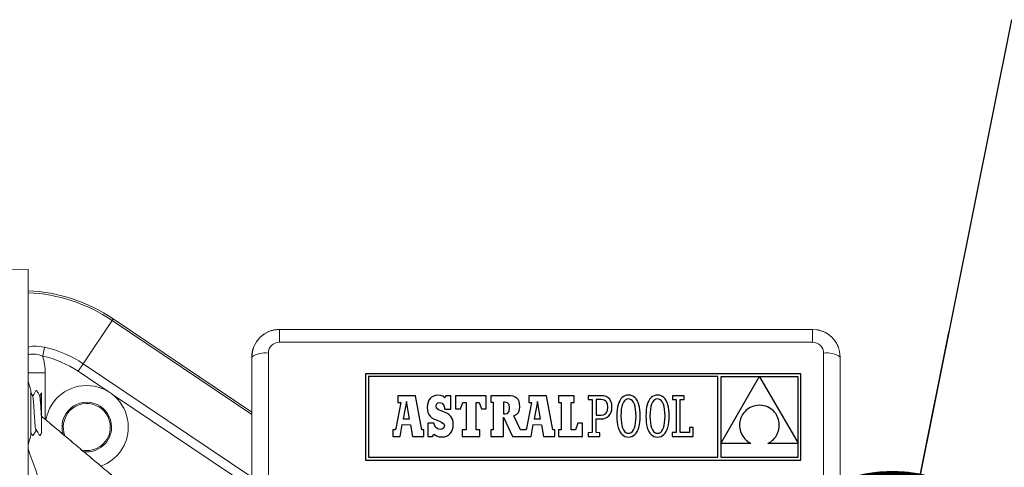
# Model space of a CAD drawing. Units: millimetres. Extents: x 1332358 to 2641401, y -2522159 to -1346174.
# Drawn here: x 1386421 to 1386661, y -1497065 to -1496956 of the extents above; entities that cross this region are included whole.
import ezdxf

# ---------------------------------------------------------------- set-up
doc = ezdxf.new("R2010")
doc.units = ezdxf.units.MM
doc.header["$LTSCALE"] = 5000
doc.header["$MEASUREMENT"] = 0
doc.layers.get('0').update_dxf_attribs({"linetype": 'CONTINUOUS'})
doc.styles.add('Vinhuyenstyel 1-1', font='vnsimli.shx', dxfattribs={"width": 0.75, "bigfont": 'vn.shx'})
doc.dimstyles.new('Copy of d110 cn', dxfattribs={"dimtxt": 63, "dimasz": 70, "dimexe": 70, "dimexo": 0, "dimgap": 50, "dimtad": 1, "dimdec": 1, "dimlfac": 0.0012, "dimzin": 0, "dimdsep": 46, "dimtxsty": 'Vinhuyenstyel 1-1', "dimblk1": 'ARCHTICK', "dimblk2": 'ARCHTICK', "dimsah": 1, "dimcen": 0, "dimdle": 70, "dimse1": 1, "dimse2": 1, "dimsd1": 1, "dimsd2": 1, "dimclrd": 8, "dimclre": 8, "dimclrt": 3, "dimadec": 0, "dimazin": 0, "dimtfac": 1, "dimtdec": 1, "dimtix": 1, "dimtmove": 2, "dimatfit": 3, "dimldrblk": 'DOT', "dimfxl": 1, "dimfxlon": 1, "dimtolj": 1, "dimtzin": 0, "dimarcsym": 0})

# ---------------------------------------------------------------- blocks, each defined once
blk = doc.blocks.new('bom')
at = {"color": 8, "linetype": 'Continuous', "lineweight": 15}
for p, q in [((-112.71, 611.18), (-83.11, 611.18)), ((-84.05, 607.14), (-113.65, 607.14)), ((-116.34, 604.44), (-119.45, 604.44)), ((-119.45, 474.66), (-119.45, 604.44)), ((-116.34, 604.44), (-116.34, 474.66)), ((-119.45, 476.01), (-119.45, 474.62)), ((-116.34, 474.66), (-119.45, 474.66)), ((-113.65, 471.96), (-84.05, 471.96)), ((-122.01, 434.22), (-99.32, 467.92)), ((-98.74, 467.92), (-121.61, 433.95)), ((-83.11, 467.92), (-112.71, 467.92)), ((44.81, 467.92), (-112.69, 467.92)), ((-111.1, 426.87), (-83.46, 467.92)), ((-80.79, 467.92), (-103.62, 434.02)), ((-121.61, 433.95), (-122.01, 434.22)), ((-111.1, 426.87), (-121.61, 433.95)), ((-104.47, 432.76), (-109.26, 425.64)), ((-111.1, 426.87), (-109.26, 425.64)), ((-115.11, 417.5), (-112.95, 417.02)), ((-108.89, 413.47), (-108.89, 417.65)), ((-108.89, 417.65), (-97.57, 417.65)), ((-98.57, 416.77), (-98.61, 416.77)), ((-94.88, 415.42), (-94.88, 415.42)), ((-94.23, 415.04), (-94.88, 415.42)), ((-93.68, 414.72), (-94.23, 415.04)), ((-93.67, 414.7), (-93.68, 414.72)), ((-93.65, 414.68), (-93.67, 414.7)), ((-134.02, 413.47), (-134.1, 405.39)), ((-134.02, 413.47), (-46.5, 413.47)), ((-100.5, 414.15), (-104.5, 414.15)), ((-100.5, 414.15), (-100.53, 414.12)), ((-100.53, 414.12), (-93.92, 414.12)), ((-94.44, 414.12), (-94.3, 414.2)), ((-94.3, 414.2), (-93.98, 414.39)), ((-93.98, 414.39), (-93.82, 414.49)), ((-93.82, 414.49), (-93.74, 414.53)), ((-93.74, 414.53), (-93.7, 414.56)), ((-93.7, 414.56), (-93.68, 414.57)), ((-93.68, 414.57), (-93.67, 414.59)), ((-93.67, 414.59), (-93.65, 414.62)), ((-93.65, 414.65), (-93.65, 414.68)), ((-93.65, 414.62), (-93.65, 414.65))]:
    blk.add_line(p, q, dxfattribs=at)
at = {"color": 8, "linetype": 'Continuous'}
for p, q in [((-87.66, 601.6), (-108.65, 601.6)), ((-108.65, 601.6), (-108.65, 495.65)), ((-91.78, 600.93), (-107.95, 600.93)), ((-107.95, 600.93), (-107.95, 591.51)), ((-107.95, 591.51), (-91.78, 600.93)), ((-88.33, 600.93), (-91.69, 600.93)), ((-91.69, 600.93), (-91.69, 593.56)), ((-88.33, 582.1), (-88.33, 600.93)), ((-87.66, 495.65), (-87.66, 601.6)), ((-99.89, 594.62), (-100.15, 594.28)), ((-99.61, 594.93), (-99.89, 594.62)), ((-99.31, 595.22), (-99.61, 594.93)), ((-98.99, 595.47), (-99.31, 595.22)), ((-98.64, 595.68), (-98.99, 595.47)), ((-98.29, 595.87), (-98.64, 595.68)), ((-97.92, 596.02), (-98.29, 595.87)), ((-97.54, 596.15), (-97.92, 596.02)), ((-97.15, 596.24), (-97.54, 596.15)), ((-96.75, 596.3), (-97.15, 596.24)), ((-96.35, 596.33), (-96.75, 596.3)), ((-95.95, 596.33), (-96.35, 596.33)), ((-95.55, 596.3), (-95.95, 596.33)), ((-95.16, 596.24), (-95.55, 596.3)), ((-94.76, 596.14), (-95.16, 596.24)), ((-94.38, 596.02), (-94.76, 596.14)), ((-94.01, 595.87), (-94.38, 596.02)), ((-93.65, 595.68), (-94.01, 595.87)), ((-93.31, 595.47), (-93.65, 595.68)), ((-92.98, 595.22), (-93.31, 595.47)), ((-92.67, 594.95), (-92.98, 595.22)), ((-92.39, 594.65), (-92.67, 594.95)), ((-92.13, 594.31), (-92.39, 594.65)), ((-100.97, 592.07), (-101.03, 591.53)), ((-100.87, 592.57), (-100.97, 592.07)), ((-100.74, 593.05), (-100.87, 592.57)), ((-100.58, 593.49), (-100.74, 593.05)), ((-100.38, 593.9), (-100.58, 593.49)), ((-100.15, 594.28), (-100.38, 593.9)), ((-91.9, 593.95), (-92.13, 594.31)), ((-91.69, 593.56), (-91.9, 593.95)), ((-107.95, 591.48), (-107.95, 582.1)), ((-91.7, 582.1), (-107.95, 591.48)), ((-101.03, 591.53), (-100.97, 591.01)), ((-100.97, 591.01), (-100.88, 590.53)), ((-100.88, 590.53), (-100.76, 590.07)), ((-100.76, 590.07), (-100.6, 589.64)), ((-100.6, 589.64), (-100.42, 589.24)), ((-100.42, 589.24), (-100.2, 588.87)), ((-100.2, 588.87), (-99.96, 588.52)), ((-99.96, 588.52), (-99.69, 588.2)), ((-99.69, 588.2), (-99.41, 587.92)), ((-99.41, 587.92), (-99.1, 587.66)), ((-99.1, 587.66), (-98.78, 587.43)), ((-98.78, 587.43), (-98.44, 587.23)), ((-93.87, 587.25), (-93.51, 587.46)), ((-93.51, 587.46), (-93.16, 587.7)), ((-93.16, 587.7), (-92.83, 587.98)), ((-92.83, 587.98), (-92.52, 588.29)), ((-92.52, 588.29), (-92.22, 588.64)), ((-92.22, 588.64), (-91.95, 589.02)), ((-91.95, 589.02), (-91.69, 589.43)), ((-91.69, 589.43), (-91.69, 582.1)), ((-98.44, 587.23), (-98.08, 587.06)), ((-98.08, 587.06), (-97.72, 586.92)), ((-97.72, 586.92), (-97.34, 586.81)), ((-97.34, 586.81), (-96.96, 586.73)), ((-96.96, 586.73), (-96.57, 586.69)), ((-96.57, 586.69), (-96.18, 586.67)), ((-96.18, 586.67), (-95.78, 586.69)), ((-95.78, 586.69), (-95.39, 586.73)), ((-95.39, 586.73), (-95, 586.81)), ((-95, 586.81), (-94.62, 586.93)), ((-94.62, 586.93), (-94.24, 587.07)), ((-94.24, 587.07), (-93.87, 587.25)), ((-88.33, 581.4), (-107.98, 581.4)), ((-107.98, 581.4), (-107.98, 496.32)), ((-107.95, 582.1), (-91.7, 582.1)), ((-91.69, 582.1), (-88.33, 582.1)), ((-88.33, 496.32), (-88.33, 581.4)), ((-95.57, 575.4), (-95.57, 574.48)), ((-93.41, 575.4), (-95.57, 575.4)), ((-93.41, 570.3), (-93.41, 575.4)), ((-103.32, 573.2), (-103.32, 570.33)), ((-102.36, 573.2), (-103.32, 573.2)), ((-102.36, 572.24), (-102.36, 573.2)), ((-95.57, 574.48), (-94.36, 574.48)), ((-94.36, 574.48), (-94.36, 572.24)), ((-94.36, 572.24), (-102.36, 572.24)), ((-102.36, 570.33), (-102.36, 571.25)), ((-102.36, 571.25), (-94.35, 571.25)), ((-94.35, 571.25), (-94.35, 570.3)), ((-103.32, 570.33), (-102.36, 570.33)), ((-102.86, 568.27), (-103.12, 567.94)), ((-102.52, 568.57), (-102.86, 568.27)), ((-102.12, 568.82), (-102.52, 568.57)), ((-101.65, 569.04), (-102.12, 568.82)), ((-101.24, 568.14), (-101.71, 567.92)), ((-101.11, 569.22), (-101.65, 569.04)), ((-100.67, 568.31), (-101.24, 568.14)), ((-100.51, 569.36), (-101.11, 569.22)), ((-100, 568.44), (-100.67, 568.31)), ((-99.85, 569.46), (-100.51, 569.36)), ((-99.23, 568.52), (-100, 568.44)), ((-99.13, 569.52), (-99.85, 569.46)), ((-98.36, 568.55), (-99.23, 568.52)), ((-98.36, 569.54), (-99.13, 569.52)), ((-97.59, 569.52), (-98.36, 569.54)), ((-97.49, 568.52), (-98.36, 568.55)), ((-96.87, 569.46), (-97.59, 569.52)), ((-96.71, 568.44), (-97.49, 568.52)), ((-96.21, 569.36), (-96.87, 569.46)), ((-96.04, 568.32), (-96.71, 568.44)), ((-95.61, 569.22), (-96.21, 569.36)), ((-95.47, 568.15), (-96.04, 568.32)), ((-95.08, 569.04), (-95.61, 569.22)), ((-95, 567.94), (-95.47, 568.15)), ((-94.61, 568.82), (-95.08, 569.04)), ((-94.2, 568.56), (-94.61, 568.82)), ((-94.35, 570.3), (-93.41, 570.3)), ((-93.86, 568.26), (-94.2, 568.56)), ((-93.6, 567.93), (-93.86, 568.26)), ((-103.43, 567.16), (-103.47, 566.71)), ((-103.47, 566.71), (-103.43, 566.26)), ((-103.31, 567.57), (-103.43, 567.16)), ((-103.43, 566.26), (-103.31, 565.85)), ((-103.12, 567.94), (-103.31, 567.57)), ((-103.31, 565.85), (-103.12, 565.48)), ((-102.49, 567.04), (-102.55, 566.68)), ((-102.55, 566.68), (-102.5, 566.33)), ((-102.5, 566.33), (-102.34, 566.01)), ((-102.34, 567.37), (-102.49, 567.04)), ((-102.07, 567.66), (-102.34, 567.37)), ((-102.34, 566.01), (-102.08, 565.72)), ((-102.08, 565.72), (-101.71, 565.47)), ((-101.71, 567.92), (-102.07, 567.66)), ((-95.01, 565.49), (-94.64, 565.74)), ((-94.64, 567.69), (-95, 567.94)), ((-94.38, 567.4), (-94.64, 567.69)), ((-94.64, 565.74), (-94.38, 566.04)), ((-94.22, 567.08), (-94.38, 567.4)), ((-94.38, 566.04), (-94.22, 566.36)), ((-94.17, 566.72), (-94.22, 567.08)), ((-94.22, 566.36), (-94.17, 566.72)), ((-93.41, 567.55), (-93.6, 567.93)), ((-93.6, 565.47), (-93.41, 565.84)), ((-93.29, 567.14), (-93.41, 567.55)), ((-93.41, 565.84), (-93.29, 566.25)), ((-93.25, 566.69), (-93.29, 567.14)), ((-93.29, 566.25), (-93.25, 566.69)), ((-103.12, 565.48), (-102.85, 565.14)), ((-102.85, 565.14), (-102.52, 564.85)), ((-102.52, 564.85), (-102.11, 564.59)), ((-102.11, 564.59), (-101.64, 564.38)), ((-101.71, 565.47), (-101.25, 565.26)), ((-101.64, 564.38), (-101.1, 564.2)), ((-101.25, 565.26), (-100.68, 565.09)), ((-101.1, 564.2), (-100.51, 564.06)), ((-100.68, 565.09), (-100.01, 564.97)), ((-100.51, 564.06), (-99.85, 563.96)), ((-100.01, 564.97), (-99.23, 564.89)), ((-99.85, 563.96), (-99.13, 563.9)), ((-99.23, 564.89), (-98.36, 564.87)), ((-99.13, 563.9), (-98.36, 563.88)), ((-98.36, 564.87), (-97.49, 564.9)), ((-98.36, 563.88), (-97.58, 563.9)), ((-97.58, 563.9), (-96.87, 563.96)), ((-97.49, 564.9), (-96.72, 564.97)), ((-96.87, 563.96), (-96.21, 564.06)), ((-96.72, 564.97), (-96.05, 565.1)), ((-96.21, 564.06), (-95.61, 564.19)), ((-96.05, 565.1), (-95.48, 565.27)), ((-95.61, 564.19), (-95.07, 564.37)), ((-95.48, 565.27), (-95.01, 565.49)), ((-95.07, 564.37), (-94.6, 564.59)), ((-94.6, 564.59), (-94.2, 564.84)), ((-94.2, 564.84), (-93.86, 565.13)), ((-93.86, 565.13), (-93.6, 565.47)), ((-102.86, 561.2), (-103.12, 560.86)), ((-102.52, 561.49), (-102.86, 561.2)), ((-102.12, 561.75), (-102.52, 561.49)), ((-101.65, 561.97), (-102.12, 561.75)), ((-101.24, 561.06), (-101.71, 560.84)), ((-101.11, 562.14), (-101.65, 561.97)), ((-100.67, 561.24), (-101.24, 561.06)), ((-100.51, 562.28), (-101.11, 562.14)), ((-100, 561.36), (-100.67, 561.24)), ((-99.85, 562.38), (-100.51, 562.28)), ((-99.23, 561.44), (-100, 561.36)), ((-99.13, 562.44), (-99.85, 562.38)), ((-98.36, 561.47), (-99.23, 561.44)), ((-98.36, 562.46), (-99.13, 562.44)), ((-97.59, 562.44), (-98.36, 562.46)), ((-97.49, 561.45), (-98.36, 561.47)), ((-96.87, 562.38), (-97.59, 562.44)), ((-96.71, 561.37), (-97.49, 561.45)), ((-96.21, 562.28), (-96.87, 562.38)), ((-96.04, 561.24), (-96.71, 561.37)), ((-95.61, 562.14), (-96.21, 562.28)), ((-95.47, 561.07), (-96.04, 561.24)), ((-95.08, 561.96), (-95.61, 562.14)), ((-95, 560.86), (-95.47, 561.07)), ((-94.61, 561.74), (-95.08, 561.96)), ((-94.2, 561.48), (-94.61, 561.74)), ((-93.86, 561.19), (-94.2, 561.48)), ((-93.6, 560.85), (-93.86, 561.19)), ((-103.43, 560.08), (-103.47, 559.63)), ((-103.47, 559.63), (-103.43, 559.18)), ((-103.31, 560.49), (-103.43, 560.08)), ((-103.43, 559.18), (-103.31, 558.77)), ((-103.12, 560.86), (-103.31, 560.49)), ((-103.31, 558.77), (-103.12, 558.4)), ((-102.49, 559.96), (-102.55, 559.6)), ((-102.55, 559.6), (-102.5, 559.25)), ((-102.5, 559.25), (-102.34, 558.93)), ((-102.34, 560.29), (-102.49, 559.96)), ((-102.07, 560.59), (-102.34, 560.29)), ((-102.34, 558.93), (-102.08, 558.64)), ((-102.08, 558.64), (-101.71, 558.39)), ((-101.71, 560.84), (-102.07, 560.59)), ((-95.01, 558.41), (-94.64, 558.67)), ((-94.64, 560.61), (-95, 560.86)), ((-94.38, 560.32), (-94.64, 560.61)), ((-94.64, 558.67), (-94.38, 558.96)), ((-94.22, 560), (-94.38, 560.32)), ((-94.38, 558.96), (-94.22, 559.29)), ((-94.17, 559.65), (-94.22, 560)), ((-94.22, 559.29), (-94.17, 559.65)), ((-93.41, 560.48), (-93.6, 560.85)), ((-93.6, 558.39), (-93.41, 558.76)), ((-93.29, 560.07), (-93.41, 560.48)), ((-93.41, 558.76), (-93.29, 559.17)), ((-93.25, 559.62), (-93.29, 560.07)), ((-93.29, 559.17), (-93.25, 559.62)), ((-103.12, 558.4), (-102.85, 558.07)), ((-102.85, 558.07), (-102.52, 557.77)), ((-102.52, 557.77), (-102.11, 557.52)), ((-102.11, 557.52), (-101.64, 557.3)), ((-101.71, 558.39), (-101.25, 558.18)), ((-101.64, 557.3), (-101.1, 557.12)), ((-101.25, 558.18), (-100.68, 558.02)), ((-101.1, 557.12), (-100.51, 556.98)), ((-100.68, 558.02), (-100.01, 557.89)), ((-100.51, 556.98), (-99.85, 556.88)), ((-100.01, 557.89), (-99.23, 557.82)), ((-99.85, 556.88), (-99.13, 556.82)), ((-99.23, 557.82), (-98.36, 557.79)), ((-99.13, 556.82), (-98.36, 556.8)), ((-98.36, 557.79), (-97.49, 557.82)), ((-98.36, 556.8), (-97.58, 556.82)), ((-97.58, 556.82), (-96.87, 556.88)), ((-97.49, 557.82), (-96.72, 557.9)), ((-96.87, 556.88), (-96.21, 556.98)), ((-96.72, 557.9), (-96.05, 558.03)), ((-96.21, 556.98), (-95.61, 557.12)), ((-96.05, 558.03), (-95.48, 558.2)), ((-95.61, 557.12), (-95.07, 557.29)), ((-95.48, 558.2), (-95.01, 558.41)), ((-95.07, 557.29), (-94.6, 557.51)), ((-94.6, 557.51), (-94.2, 557.76)), ((-94.2, 557.76), (-93.86, 558.06)), ((-93.86, 558.06), (-93.6, 558.39)), ((-103.1, 554.2), (-103.26, 553.66)), ((-102.83, 554.68), (-103.1, 554.2)), ((-102.44, 555.07), (-102.83, 554.68)), ((-101.94, 555.36), (-102.44, 555.07)), ((-101.91, 554.21), (-102.27, 553.7)), ((-101.32, 555.55), (-101.94, 555.36)), ((-101.32, 554.52), (-101.91, 554.21)), ((-100.57, 555.62), (-101.32, 555.55)), ((-100.51, 554.63), (-101.32, 554.52)), ((-99.88, 555.56), (-100.57, 555.62)), ((-99.83, 554.56), (-100.51, 554.63)), ((-99.29, 555.41), (-99.88, 555.56)), ((-99.3, 554.35), (-99.83, 554.56)), ((-98.91, 554.02), (-99.3, 554.35)), ((-98.79, 555.16), (-99.29, 555.41)), ((-98.68, 553.56), (-98.91, 554.02)), ((-98.39, 554.83), (-98.79, 555.16)), ((-98.07, 554.43), (-98.39, 554.83)), ((-97.85, 553.97), (-98.07, 554.43)), ((-97.72, 553.47), (-97.85, 553.97)), ((-103.26, 553.66), (-103.31, 553.06)), ((-103.31, 553.06), (-103.31, 550.76)), ((-102.27, 553.7), (-102.39, 553.01)), ((-102.39, 553.01), (-102.39, 551.75)), ((-102.39, 551.75), (-98.6, 551.75)), ((-98.6, 552.97), (-98.68, 553.56)), ((-98.6, 551.75), (-98.6, 552.97)), ((-97.68, 552.93), (-97.72, 553.47)), ((-97.68, 551.75), (-97.68, 552.93)), ((-94.33, 551.75), (-97.68, 551.75)), ((-94.32, 552.68), (-94.33, 551.75)), ((-93.41, 552.68), (-94.32, 552.68)), ((-93.41, 549.85), (-93.41, 552.68)), ((-103.31, 550.76), (-103.31, 549.84)), ((-103.31, 549.84), (-102.39, 549.84)), ((-102.39, 549.84), (-102.39, 550.76)), ((-102.39, 550.76), (-94.33, 550.76)), ((-94.33, 550.76), (-94.32, 549.85)), ((-94.32, 549.85), (-93.41, 549.85)), ((-96.64, 548.46), (-96.64, 547.32)), ((-93.41, 548.46), (-96.64, 548.46)), ((-96.64, 547.32), (-95.02, 546.77)), ((-95.02, 546.77), (-95.02, 545.71)), ((-93.41, 542.62), (-93.41, 548.46)), ((-103.32, 546.44), (-103.32, 542.62)), ((-101.7, 546.44), (-103.32, 546.44)), ((-101.7, 545.71), (-101.7, 546.44)), ((-95.02, 545.71), (-101.7, 545.71)), ((-103.32, 542.62), (-101.7, 542.62)), ((-101.7, 542.62), (-101.7, 543.25)), ((-101.7, 543.25), (-95.02, 543.25)), ((-95.02, 543.25), (-95.02, 542.62)), ((-95.02, 542.62), (-93.41, 542.62)), ((-95.02, 541.19), (-103.28, 539.65)), ((-103.28, 539.65), (-103.28, 535.35)), ((-93.41, 541.7), (-95.02, 541.7)), ((-95.02, 541.7), (-95.02, 541.19)), ((-93.41, 538.94), (-93.41, 541.7)), ((-97.7, 538.21), (-101.92, 537.45)), ((-101.92, 537.45), (-97.7, 536.64)), ((-97.7, 536.64), (-97.7, 538.21)), ((-96.28, 536.42), (-96.27, 538.45)), ((-96.27, 538.45), (-93.41, 538.94)), ((-103.28, 535.35), (-101.7, 535.35)), ((-101.7, 535.35), (-101.7, 536.05)), ((-101.7, 536.05), (-95.33, 534.83)), ((-93.41, 535.92), (-96.28, 536.42)), ((-95.33, 534.83), (-95.13, 534.71)), ((-95.13, 534.71), (-95.04, 534.55)), ((-95.04, 534.55), (-95.02, 534.38)), ((-93.41, 531.43), (-93.41, 535.92)), ((-102.71, 532.48), (-102.98, 532.06)), ((-102.36, 532.8), (-102.71, 532.48)), ((-101.9, 533.02), (-102.36, 532.8)), ((-101.35, 533.14), (-101.9, 533.02)), ((-100.69, 533.18), (-101.35, 533.14)), ((-99.88, 533.11), (-100.69, 533.18)), ((-99.27, 532.87), (-99.88, 533.11)), ((-98.81, 532.43), (-99.27, 532.87)), ((-98.45, 531.75), (-98.81, 532.43)), ((-95.02, 533.35), (-98.45, 531.75)), ((-95.02, 534.38), (-95.02, 533.35)), ((-103.27, 530.88), (-103.31, 530.11)), ((-103.31, 530.11), (-103.31, 526.09)), ((-103.17, 531.53), (-103.27, 530.88)), ((-102.98, 532.06), (-103.17, 531.53)), ((-101.59, 530.22), (-101.72, 529.57)), ((-101.16, 530.58), (-101.59, 530.22)), ((-100.35, 530.68), (-101.16, 530.58)), ((-99.5, 530.57), (-100.35, 530.68)), ((-99.02, 530.21), (-99.5, 530.57)), ((-98.87, 529.58), (-99.02, 530.21)), ((-98.11, 529.21), (-93.41, 531.43)), ((-101.72, 529.57), (-101.72, 529.2)), ((-101.72, 529.2), (-98.87, 529.2)), ((-98.87, 529.2), (-98.87, 529.58)), ((-93.41, 529.21), (-98.11, 529.21)), ((-93.41, 526.09), (-93.41, 529.21)), ((-100.09, 525.01), (-103.32, 525.01)), ((-103.32, 525.01), (-103.32, 517.55)), ((-103.31, 526.09), (-101.72, 526.09)), ((-101.72, 526.09), (-101.72, 526.73)), ((-101.72, 526.73), (-95.02, 526.73)), ((-100.09, 523.83), (-100.09, 525.01)), ((-95.02, 526.73), (-95.02, 526.09)), ((-95.02, 526.09), (-93.41, 526.09)), ((-101.7, 523.28), (-100.09, 523.83)), ((-101.7, 522.55), (-101.7, 523.28)), ((-93.41, 523.43), (-95.02, 523.43)), ((-95.02, 523.43), (-95.02, 522.55)), ((-93.41, 519.17), (-93.41, 523.43)), ((-95.02, 522.55), (-101.7, 522.55)), ((-101.7, 519.28), (-101.7, 520.09)), ((-101.7, 520.09), (-95.02, 520.09)), ((-100.09, 518.73), (-101.7, 519.28)), ((-100.09, 517.55), (-100.09, 518.73)), ((-95.02, 520.09), (-95.02, 519.17)), ((-95.02, 519.17), (-93.41, 519.17)), ((-103.32, 517.55), (-100.09, 517.55)), ((-103.29, 516.4), (-103.29, 515.19)), ((-100.06, 516.4), (-103.29, 516.4)), ((-100.06, 514.92), (-100.06, 516.4)), ((-98.97, 515.54), (-99.27, 514.97)), ((-98.65, 516.01), (-98.97, 515.54)), ((-98.29, 516.37), (-98.65, 516.01)), ((-97.88, 516.65), (-98.29, 516.37)), ((-97.43, 516.84), (-97.88, 516.65)), ((-96.91, 516.95), (-97.43, 516.84)), ((-96.33, 516.98), (-96.91, 516.95)), ((-95.66, 516.93), (-96.33, 516.98)), ((-95.06, 516.79), (-95.66, 516.93)), ((-94.54, 516.56), (-95.06, 516.79)), ((-94.1, 516.24), (-94.54, 516.56)), ((-93.75, 515.84), (-94.1, 516.24)), ((-93.49, 515.37), (-93.75, 515.84)), ((-93.33, 514.83), (-93.49, 515.37)), ((-103.37, 513.89), (-103.44, 513.22)), ((-103.44, 513.22), (-103.39, 512.64)), ((-103.18, 514.44), (-103.37, 513.89)), ((-103.29, 515.19), (-102.83, 514.92)), ((-102.83, 514.92), (-103.18, 514.44)), ((-101.69, 513.64), (-101.5, 514.27)), ((-101.58, 513.21), (-101.69, 513.64)), ((-101.28, 512.92), (-101.58, 513.21)), ((-101.5, 514.27), (-100.94, 514.7)), ((-100.94, 514.7), (-100.06, 514.92)), ((-99.92, 513.37), (-100.31, 512.93)), ((-99.53, 514.28), (-99.92, 513.37)), ((-99.27, 514.97), (-99.53, 514.28)), ((-97.65, 512.33), (-97.37, 513.03)), ((-97.37, 513.03), (-96.92, 514.12)), ((-96.92, 514.12), (-96.5, 514.66)), ((-96.5, 514.66), (-95.99, 514.81)), ((-95.99, 514.81), (-95.52, 514.67)), ((-95.23, 513.11), (-95.75, 512.61)), ((-95.52, 514.67), (-95.19, 514.31)), ((-95.07, 513.79), (-95.23, 513.11)), ((-95.19, 514.31), (-95.07, 513.79)), ((-93.57, 512.87), (-93.35, 513.51)), ((-93.35, 513.51), (-93.28, 514.23)), ((-93.28, 514.23), (-93.33, 514.83)), ((-103.39, 512.64), (-103.24, 512.13)), ((-103.24, 512.13), (-103, 511.69)), ((-103, 511.69), (-102.68, 511.32)), ((-102.68, 511.32), (-102.26, 511.03)), ((-102.26, 511.03), (-101.75, 510.83)), ((-101.75, 510.83), (-101.16, 510.7)), ((-100.82, 512.82), (-101.28, 512.92)), ((-101.16, 510.7), (-100.49, 510.66)), ((-100.31, 512.93), (-100.82, 512.82)), ((-100.49, 510.66), (-99.81, 510.69)), ((-99.81, 510.69), (-99.23, 510.81)), ((-99.23, 510.81), (-98.74, 511.02)), ((-98.74, 511.02), (-98.32, 511.34)), ((-98.32, 511.34), (-97.96, 511.77)), ((-97.96, 511.77), (-97.65, 512.33)), ((-95.75, 512.61), (-96.67, 512.23)), ((-96.67, 512.23), (-96.67, 510.8)), ((-96.67, 510.8), (-93.42, 510.8)), ((-93.97, 512.23), (-93.57, 512.87)), ((-93.42, 511.93), (-93.97, 512.23)), ((-93.42, 510.8), (-93.42, 511.93)), ((-95.02, 509.33), (-103.28, 507.79)), ((-93.41, 509.85), (-95.02, 509.85)), ((-95.02, 509.85), (-95.02, 509.33)), ((-93.41, 507.08), (-93.41, 509.85)), ((-103.28, 507.79), (-103.28, 503.5)), ((-97.7, 506.36), (-101.92, 505.59)), ((-97.7, 504.78), (-97.7, 506.36)), ((-96.28, 504.57), (-96.27, 506.59)), ((-96.27, 506.59), (-93.41, 507.08)), ((-103.28, 503.5), (-101.7, 503.5)), ((-101.92, 505.59), (-97.7, 504.78)), ((-101.7, 503.5), (-101.7, 504.19)), ((-101.7, 504.19), (-95.33, 502.97)), ((-93.41, 504.06), (-96.28, 504.57)), ((-93.41, 502.25), (-93.41, 504.06)), ((-95.33, 502.97), (-95.13, 502.86)), ((-95.13, 502.86), (-95.04, 502.69)), ((-95.04, 502.69), (-95.02, 502.53)), ((-95.02, 502.53), (-95.02, 502.25)), ((-95.02, 502.25), (-93.41, 502.25)), ((-107.98, 496.32), (-88.33, 496.32)), ((-108.65, 495.65), (-87.66, 495.65))]:
    blk.add_line(p, q, dxfattribs=at)
at = {"color": 8, "linetype": 'Continuous', "lineweight": 15}
for centre, major_axis, ratio, start_param, end_param in [((-112.71, 604.44), (-3.69, 5.64), 1, -0.579196, 0.9916), ((-112.64, 604.43), (-6.38, 2.38), 0.988937, -0.839355, 0.353303), ((-108.58, 608.09), (4.78, 1.92), 1, 2.1167, 2.945503), ((-113.65, 604.44), (2.68, 0.31), 1, 1.454887, 3.025683), ((-112.71, 474.66), (6.13, 2.8), 1, 2.713529, 4.284326), ((-112.64, 474.67), (6.38, 2.38), 0.988937, 2.788291, 4.351803), ((-113.65, 474.66), (-1.91, 1.91), 1, 0.785404, 2.3562), ((-108.58, 471.01), (5.15, 0.02), 1, 2.951812, 3.780616), ((-95.69, 427.76), (-6.25, 7.94), 1, -0.666879, 2.300084), ((-95.69, 427.76), (2.86, 9.7), 1, -0.935046, 0.286587), ((-88.48, 411.64), (16.2, 37.04), 1, 1.390556, 1.937856), ((-88.48, 411.64), (-39.01, 8.6), 1, -0.375528, 0.171218), ((-95.69, 427.76), (3.54, 4.88), 1, 0.627541, 4.064279), ((-95.69, 427.76), (3.17, 4.77), 1, 0.587059, 4.111045), ((-95.69, 427.76), (-0.12, 6.03), 1, 4.572343, 6.263752), ((-95.69, 427.76), (2, 5.37), 1, -1.421842, 0.356814), ((-88.48, 411.64), (-25.51, 9.63), 1, -0.231747, 0.144371), ((-88.48, 411.64), (-24.1, 6.87), 1, -0.314757, 0.061361), ((-108.89, 404.17), (0.24, 13.47), 1, 0.017649, 0.323572)]:
    blk.add_ellipse(centre, major_axis=major_axis, ratio=ratio, start_param=start_param, end_param=end_param, dxfattribs=at)
for points in [[(-82.09, 436.09), (-98.31, 416.77)], [(-98.29, 416.77), (-82.08, 436.09)], [(-103.25, 416.35), (-103.31, 416.32)], [(-103.31, 416.32), (-103.31, 416.32)], [(-103.24, 416.35), (-103.26, 416.32)], [(-94.9, 415.48), (-94.9, 415.48)], [(-104.5, 414.15), (-107.01, 413.47)], [(-103.31, 414.64), (-103.31, 414.63)], [(-103.25, 414.66), (-103.28, 414.64)], [(-103.24, 414.66), (-103.27, 414.63)], [(-93.92, 414.12), (-93.92, 414.12)], [(-91.2, 413.47), (-93.74, 414.15)]]:
    blk.add_open_spline(points, degree=1, dxfattribs=at)
for points, knots in [([(-70.37, 420.6), (-72.85, 419.73), (-76.08, 418.59), (-82.75, 416.21), (-86.94, 414.71), (-90.38, 413.47)], [0, 0, 0, 0, 0.372091, 0.48385, 1, 1, 1, 1]), ([(-115.15, 413.47), (-115.25, 413.96), (-115.51, 415.25), (-115.26, 416.64), (-115.11, 417.5)], [0, 0, 0, 0, 0.3819, 1, 1, 1, 1]), ([(-112.95, 417.02), (-113.14, 416.43), (-113.47, 415.45), (-113.45, 414.28), (-113.36, 413.69), (-113.29, 413.51), (-113.27, 413.47)], [0, 0, 0, 0, 0.489929, 0.820125, 0.958358, 1, 1, 1, 1]), ([(-103.34, 416.26), (-103.55, 416.14), (-103.88, 415.95), (-104.26, 415.73), (-104.43, 415.63), (-104.51, 415.58), (-104.53, 415.57), (-104.55, 415.55), (-104.57, 415.52), (-104.57, 415.49), (-104.56, 415.46), (-104.55, 415.43), (-104.37, 415.25), (-104.01, 415.12), (-103.65, 414.89), (-103.47, 414.78), (-103.38, 414.73), (-103.34, 414.7), (-103.32, 414.68), (-103.32, 414.66), (-103.31, 414.64), (-103.31, 414.64)], [0, 0, 0, 0, 0.246424, 0.370011, 0.431904, 0.447388, 0.45539, 0.464324, 0.474045, 0.4842, 0.494321, 0.503953, 0.512761, 0.752411, 0.875627, 0.937142, 0.967881, 0.975801, 0.983957, 0.992104, 1, 1, 1, 1]), ([(-103.98, 416.77), (-103.98, 416.77), (-104.01, 416.77), (-103.53, 416.77), (-102.57, 416.77), (-101.23, 416.77), (-100.03, 416.77), (-99.17, 416.77), (-98.79, 416.77), (-98.61, 416.77)], [0, 0, 0, 0, 0.006706, 0.231279, 0.44243, 0.653895, 0.849725, 0.924498, 1, 1, 1, 1]), ([(-104, 416.74), (-103.97, 416.73), (-103.84, 416.65), (-103.65, 416.54), (-103.47, 416.42), (-103.38, 416.38), (-103.34, 416.35), (-103.32, 416.33), (-103.32, 416.31), (-103.31, 416.29), (-103.31, 416.28)], [0, 0, 0, 0, 0.118474, 0.557095, 0.776135, 0.885605, 0.91381, 0.94286, 0.97188, 1, 1, 1, 1]), ([(-103.98, 416.77), (-103.96, 416.76), (-103.83, 416.68), (-103.65, 416.58), (-103.47, 416.46), (-103.38, 416.42), (-103.34, 416.39), (-103.32, 416.37), (-103.32, 416.34), (-103.31, 416.33), (-103.31, 416.32)], [0, 0, 0, 0, 0.0927, 0.544215, 0.769644, 0.882294, 0.911317, 0.941207, 0.971066, 1, 1, 1, 1]), ([(-97.3, 416.77), (-97.5, 416.76), (-98.12, 416.72), (-99.28, 416.65), (-100.67, 416.56), (-101.9, 416.47), (-102.8, 416.38), (-103.28, 416.31), (-103.29, 416.27), (-103.29, 416.26)], [0, 0, 0, 0, 0.0790273, 0.2516352, 0.4245465, 0.5990481, 0.7703041, 0.9453244, 1, 1, 1, 1]), ([(-94.89, 415.39), (-94.9, 415.37), (-94.94, 415.32), (-95.54, 415.23), (-96.52, 415.14), (-97.78, 415.05), (-99.19, 414.97), (-100.59, 414.88), (-101.83, 414.79), (-102.75, 414.7), (-103.26, 414.63), (-103.28, 414.59), (-103.28, 414.58)], [0, 0, 0, 0, 0.089084, 0.198845, 0.306258, 0.41566, 0.52415, 0.632338, 0.741882, 0.849221, 0.958947, 1, 1, 1, 1]), ([(-98.57, 416.77), (-99.27, 416.73), (-100.45, 416.66), (-101.87, 416.55), (-102.76, 416.47), (-103.23, 416.39), (-103.24, 416.36), (-103.24, 416.35)], [0, 0, 0, 0, 0.31111, 0.5199, 0.724806, 0.934217, 1, 1, 1, 1]), ([(-98.57, 416.77), (-98.5, 416.77), (-98.28, 416.77), (-97.93, 416.77), (-97.58, 416.77), (-97.37, 416.77), (-97.3, 416.77)], [0, 0, 0, 0, 0.14883, 0.506519, 0.824197, 1, 1, 1, 1]), ([(-97.3, 416.77), (-97.24, 416.77), (-96.93, 416.77), (-96.2, 416.77), (-95.26, 416.77), (-94.5, 416.77), (-94.38, 416.77), (-94.33, 416.77)], [0, 0, 0, 0, 0.036264, 0.181914, 0.455441, 0.733994, 1, 1, 1, 1]), ([(-95.17, 415.5), (-95, 415.47), (-94.81, 415.43), (-94.88, 415.4), (-94.89, 415.39)], [0, 0, 0, 0, 0.8555594, 1, 1, 1, 1]), ([(-94.9, 415.48), (-94.9, 415.49), (-94.9, 415.51), (-94.77, 415.67), (-94.35, 415.81), (-93.99, 416.06), (-93.75, 416.2), (-93.7, 416.23), (-93.67, 416.24), (-93.65, 416.26), (-93.64, 416.29), (-93.64, 416.32), (-93.64, 416.35), (-93.75, 416.52), (-94.04, 416.6), (-94.25, 416.73), (-94.33, 416.78)], [0, 0, 0, 0, 0.014923, 0.030371, 0.249051, 0.535293, 0.574512, 0.594438, 0.604771, 0.616366, 0.629071, 0.642404, 0.655716, 0.668369, 0.886412, 1, 1, 1, 1]), ([(-103.34, 414.58), (-103.52, 414.47), (-103.76, 414.33), (-104.01, 414.19), (-104.08, 414.15)], [0, 0, 0, 0, 0.724079, 1, 1, 1, 1]), ([(-93.92, 414.12), (-93.9, 414.12), (-93.8, 414.12), (-93.65, 414.12), (-93.71, 414.13), (-93.74, 414.14)], [0, 0, 0, 0, 0.107599, 0.539275, 1, 1, 1, 1])]:
    blk.add_open_spline(points, degree=3, knots=knots, dxfattribs=at)
blk = doc.blocks.new('_ArchTick')
at = {"color": 14, "linetype": 'ByBlock', "const_width": 0.3}
blk.add_lwpolyline([(-0.5332, -0.5332), (0.5332, 0.5332)], dxfattribs=at)
blk = doc.blocks.new('_DOT')
at = {"color": 0, "linetype": 'ByBlock'}
blk.add_line((-0.5, 0), (-1, 0), dxfattribs=at)
at = {"color": 0, "linetype": 'ByBlock', "const_width": 0.5}
blk.add_lwpolyline([(-0.25, 0, 1), (0.25, 0, 1)], format="xyb", close=True, dxfattribs=at)

msp = doc.modelspace()

# ---------------------------------------------------------------- block references
at = {"color": 6, "lineweight": -3, "rotation": 270}
msp.add_blockref('bom', (1386009.65, -1497150.71), dxfattribs=at)

# ---------------------------------------------------------------- leaders
at = {"color": 6, "lineweight": -3, "ltscale": 5}
msp.add_leader([(1386633.52, -1497100.68), (1386662.59, -1496955.91), (1387111.09, -1496955.91)], dimstyle='Copy of d110 cn', override={"dimgap": 50, "dimtad": 0}, dxfattribs=at)

doc.saveas('drawing.dxf')
